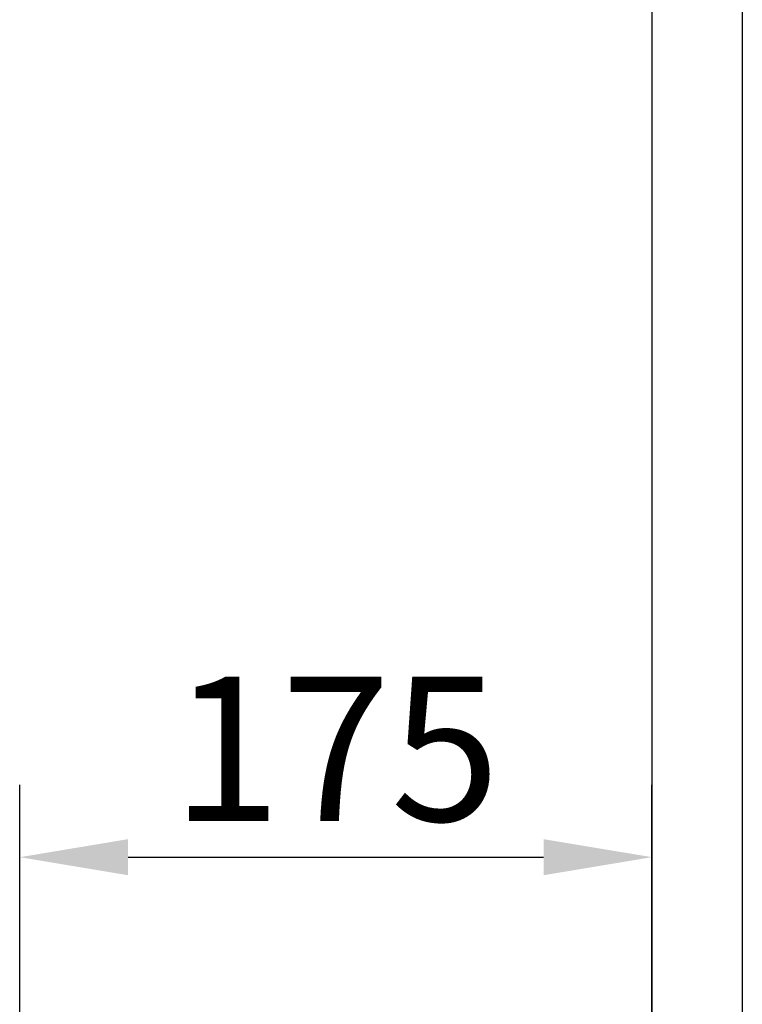
# Model space of a CAD drawing. Units: inches. Extents: x 7002 to 51908, y -267 to 49119.
# Drawn here: x 12312 to 12512, y 21299 to 21571 of the extents above; entities that cross this region are included whole.
import ezdxf

# ---------------------------------------------------------------- set-up
doc = ezdxf.new("R2010")
doc.units = ezdxf.units.IN
doc.header["$MEASUREMENT"] = 0
doc.layers.add('CABINA', color=7, linetype='Continuous')
doc.layers.add('QUOTE', color=1, linetype='Continuous', lineweight=15)
doc.styles.add('QUOTE', font='romans.shx', dxfattribs={"width": 0.8})
doc.dimstyles.new('GMV', dxfattribs={"dimscale": 10, "dimtxt": 4, "dimasz": 3, "dimexe": 2, "dimexo": 3, "dimgap": 1, "dimtad": 1, "dimdec": 1, "dimdsep": 46, "dimtxsty": 'QUOTE', "dimcen": 0, "dimclrt": 2, "dimadec": 0, "dimazin": 0, "dimtfac": 1, "dimtdec": 1, "dimtmove": 0, "dimatfit": 3, "dimfxl": 1, "dimtvp": 1, "dimtolj": 1, "dimarcsym": 0})

# ---------------------------------------------------------------- blocks, each defined once
blk = doc.blocks.new('*D1072')
at = {"layer": 'Defpoints', "color": 0}
for p in [(12487.33, 21339.39), (12312.33, 21165.96), (12487.33, 21165.96)]:
    blk.add_point(p, dxfattribs=at)
at = {"layer": 'QUOTE', "color": 0, "lineweight": -2}
for p, q in [((12312.33, 21195.96), (12312.33, 21359.39)), ((12487.33, 21195.96), (12487.33, 21359.39)), ((12342.33, 21339.39), (12457.33, 21339.39))]:
    blk.add_line(p, q, dxfattribs=at)
at = {"layer": 'QUOTE', "color": 0}
for points in [[(12342.33, 21344.39), (12342.33, 21334.39), (12312.33, 21339.39)], [(12457.33, 21334.39), (12457.33, 21344.39), (12487.33, 21339.39)]]:
    blk.add_solid(points, dxfattribs=at)
at = {"layer": 'QUOTE', "color": 2, "insert": (12399.83, 21369.39), "char_height": 40, "attachment_point": 5, "style": 'QUOTE'}
blk.add_mtext('\\A1;175', dxfattribs=at)

msp = doc.modelspace()

# ---------------------------------------------------------------- linework, layer by layer
at = {"layer": 'CABINA'}
for p, q in [((12512.32846, 22605.96242), (12512.32846, 21125.96242)), ((12487.32846, 22565.96242), (12487.32846, 21165.96242))]:
    msp.add_line(p, q, dxfattribs=at)
at = {"layer": 'QUOTE'}
msp.add_line((12312.32817, 21165.96242), (12312.32817, 21346.1613), dxfattribs=at)

# ---------------------------------------------------------------- dimensions: what is measured, and where the dimension line sits
dim = msp.add_linear_dim(base=(12487.32846, 21339.39361), p1=(12312.32817, 21165.96242), p2=(12487.32846, 21165.96242), dimstyle='GMV', dxfattribs=at)
dim.commit()
dim.dimension.update_dxf_attribs({"geometry": '*D1072', "text_midpoint": (12399.82831, 21369.39361)})

doc.saveas('drawing.dxf')
